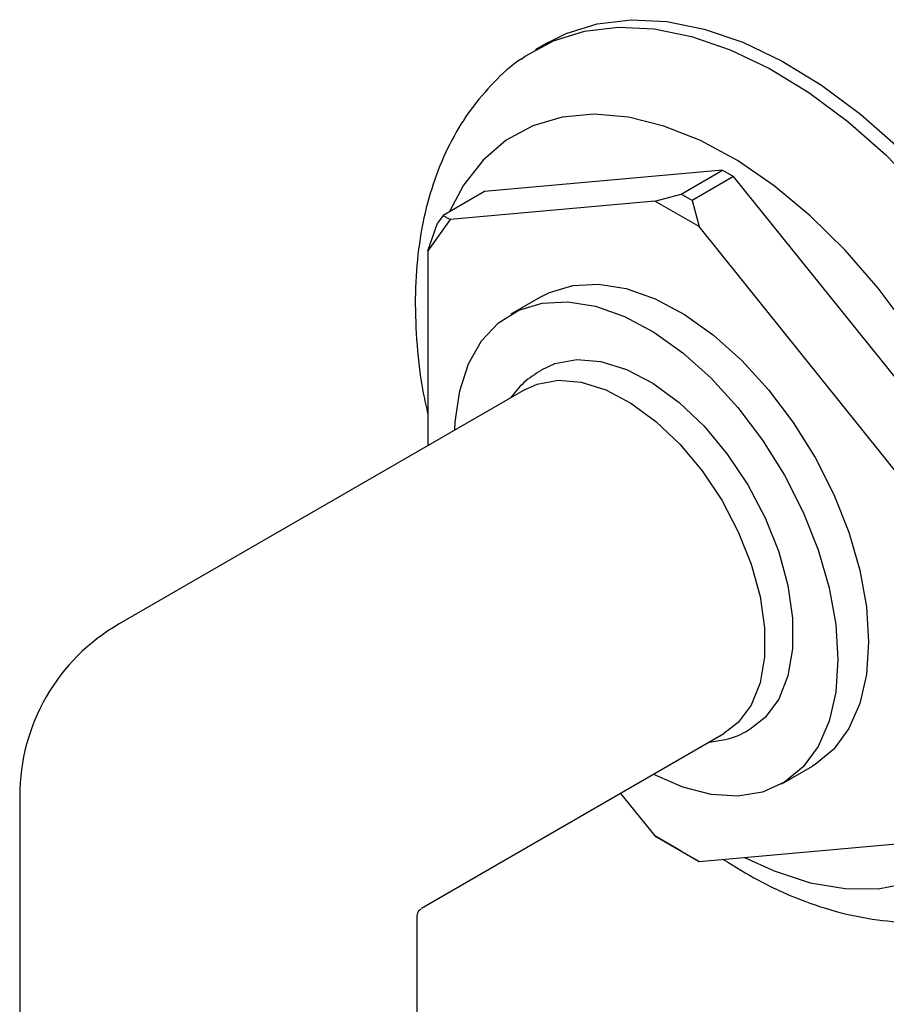
# Model space of a CAD drawing. Units: millimetres. Extents: x 4 to 1496, y 5 to 1495.
# Drawn here: x 1175 to 1223, y 1317 to 1371 of the extents above; entities that cross this region are included whole.
import ezdxf

# ---------------------------------------------------------------- set-up
doc = ezdxf.new("R2010")
doc.units = ezdxf.units.MM

msp = doc.modelspace()

# ---------------------------------------------------------------- linework, layer by layer
at = {"color": 7, "linetype": 'Continuous', "lineweight": 25}
for p, q in [((1204.663, 1369.893), (1203.956, 1369.485)), ((1214.321, 1362.827), (1201.144, 1361.649)), ((1212.022, 1361.501), (1214.321, 1362.827)), ((1214.933, 1362.474), (1212.635, 1361.147)), ((1214.321, 1362.827), (1214.933, 1362.474)), ((1228.109, 1346.083), (1214.933, 1362.474)), ((1201.144, 1361.649), (1198.846, 1360.323)), ((1210.574, 1361.112), (1212.022, 1361.501)), ((1212.635, 1361.147), (1212.022, 1361.501)), ((1210.574, 1361.112), (1199.234, 1360.099)), ((1213.023, 1359.698), (1210.574, 1361.112)), ((1212.635, 1361.147), (1213.023, 1359.698)), ((1198.846, 1360.323), (1198.54, 1359.887)), ((1198.846, 1360.323), (1199.234, 1360.099)), ((1199.234, 1360.099), (1198.01, 1358.356)), ((1198.01, 1358.356), (1198.54, 1359.887)), ((1224.362, 1345.593), (1213.023, 1359.698)), ((1198.01, 1358.356), (1198.01, 1347.578)), ((1204.299, 1355.827), (1202.602, 1354.847)), ((1203.4, 1350.689), (1180.914, 1337.708)), ((1197.663, 1321.975), (1214.399, 1331.636)), ((1217.601, 1328.866), (1219.298, 1329.845)), ((1175.413, 1328.182), (1175.413, 1311.851)), ((1208.677, 1328.333), (1210.574, 1325.974)), ((1210.574, 1325.974), (1213.023, 1324.56)), ((1212.022, 1325.137), (1210.574, 1325.974)), ((1213.023, 1324.56), (1224.362, 1325.574)), ((1212.022, 1325.137), (1212.635, 1324.784)), ((1213.023, 1324.56), (1212.635, 1324.784)), ((1197.413, 1311.851), (1197.413, 1321.542))]:
    msp.add_line(p, q, dxfattribs=at)
at = {"color": 7, "linetype": 'Continuous', "lineweight": 25, "flags": 128}
for points in [[(1204.663, 1369.893), (1205.66, 1370.389), (1207.386, 1370.93), (1209.253, 1371.152), (1211.236, 1371.053), (1213.309, 1370.634), (1215.445, 1369.901), (1217.617, 1368.862), (1219.796, 1367.533), (1221.954, 1365.929), (1224.062, 1364.072), (1226.093, 1361.986), (1228.021, 1359.698), (1229.821, 1357.238), (1231.468, 1354.639), (1232.942, 1351.934), (1234.223, 1349.157), (1235.295, 1346.347), (1236.144, 1343.538), (1236.758, 1340.768), (1237.13, 1338.073), (1237.254, 1335.488)], [(1203.169, 1368.974), (1203.389, 1369.129), (1204.953, 1369.981), (1206.679, 1370.522), (1208.546, 1370.744), (1210.528, 1370.645), (1212.602, 1370.226), (1214.738, 1369.492), (1216.91, 1368.454), (1219.089, 1367.124), (1221.247, 1365.52), (1223.355, 1363.664), (1225.386, 1361.578), (1227.314, 1359.29), (1229.114, 1356.83), (1230.761, 1354.231), (1232.235, 1351.525), (1233.516, 1348.749), (1234.588, 1345.939), (1235.437, 1343.13), (1236.051, 1340.36), (1236.423, 1337.665), (1236.547, 1335.08)], [(1224.641, 1354.001), (1222.935, 1356.29), (1221.104, 1358.401), (1219.174, 1360.3), (1217.176, 1361.959), (1215.138, 1363.353), (1213.093, 1364.461), (1211.072, 1365.266), (1209.104, 1365.755), (1207.22, 1365.922), (1205.448, 1365.763), (1203.815, 1365.282), (1202.347, 1364.485), (1201.064, 1363.385), (1199.987, 1361.998), (1199.212, 1360.534)], [(1204.299, 1355.827), (1204.741, 1356.054), (1206.033, 1356.445), (1207.459, 1356.517), (1208.988, 1356.269), (1210.582, 1355.706), (1212.205, 1354.841), (1213.818, 1353.694), (1215.383, 1352.294), (1216.865, 1350.671), (1218.228, 1348.865), (1219.441, 1346.918), (1220.474, 1344.874), (1221.304, 1342.784), (1221.911, 1340.694), (1222.281, 1338.655), (1222.405, 1336.713)], [(1199.502, 1348.439), (1199.526, 1348.899), (1199.774, 1350.609), (1200.264, 1352.114), (1200.984, 1353.379), (1201.918, 1354.373), (1203.044, 1355.074), (1204.336, 1355.465), (1205.762, 1355.538), (1207.291, 1355.289), (1208.885, 1354.726), (1210.507, 1353.861), (1212.121, 1352.715), (1213.686, 1351.314), (1215.168, 1349.691), (1216.531, 1347.885), (1217.743, 1345.938), (1218.777, 1343.895), (1219.606, 1341.804), (1220.213, 1339.714), (1220.583, 1337.675), (1220.708, 1335.733)], [(1204.291, 1351.78), (1205.031, 1352.125), (1206.248, 1352.35), (1207.588, 1352.238), (1209.01, 1351.792), (1210.466, 1351.027), (1211.911, 1349.967), (1213.297, 1348.646), (1214.581, 1347.107), (1215.721, 1345.4), (1216.68, 1343.578), (1217.428, 1341.701), (1217.94, 1339.829), (1218.2, 1338.023), (1218.2, 1336.339), (1217.94, 1334.833), (1217.428, 1333.553), (1216.68, 1332.539), (1215.913, 1331.933)], [(1203.4, 1350.689), (1204.05, 1350.984), (1205.213, 1351.2), (1206.496, 1351.092), (1207.855, 1350.666), (1209.248, 1349.934), (1210.63, 1348.92), (1211.956, 1347.657), (1213.184, 1346.185), (1214.274, 1344.552), (1215.192, 1342.809), (1215.907, 1341.014), (1216.397, 1339.224), (1216.646, 1337.495), (1216.646, 1335.885), (1216.397, 1334.445), (1215.907, 1333.22), (1215.192, 1332.25), (1214.399, 1331.636)], [(1222.405, 1336.713), (1222.281, 1334.915), (1221.911, 1333.303), (1221.304, 1331.914), (1220.474, 1330.781), (1219.441, 1329.931), (1219.298, 1329.845)], [(1220.708, 1335.733), (1220.583, 1333.935), (1220.213, 1332.323), (1219.606, 1330.934), (1218.777, 1329.802), (1217.743, 1328.951), (1216.531, 1328.404), (1215.168, 1328.171), (1213.686, 1328.26), (1212.121, 1328.667), (1210.507, 1329.383), (1210.501, 1329.386)], [(1215.535, 1324.785), (1217.176, 1324.036), (1219.174, 1323.388), (1221.104, 1323.059), (1222.935, 1323.055), (1224.641, 1323.375)]]:
    msp.add_lwpolyline(points, dxfattribs=at)
at = {"color": 7, "linetype": 'Continuous', "lineweight": 25}
msp.add_arc((1186.413, 1328.182), 11, 119.9973, 180, dxfattribs=at)
for points, knots in [([(1203.177, 1368.977), (1203.166, 1368.97), (1202.603, 1368.626), (1201.646, 1367.703), (1200.352, 1366.223), (1199.289, 1364.498), (1198.436, 1362.578), (1197.809, 1360.46), (1197.417, 1358.162), (1197.267, 1355.711), (1197.379, 1353.137), (1197.627, 1350.985), (1197.92, 1349.689), (1198.01, 1349.295)], [0, 0, 0, 0, 0.001994, 0.100547, 0.19931, 0.299557, 0.402266, 0.507922, 0.616387, 0.726975, 0.838768, 0.95092, 1, 1, 1, 1]), ([(1204.27, 1351.744), (1203.94, 1351.534), (1203.285, 1351.117), (1202.803, 1350.508), (1202.564, 1350.207)], [0, 0, 0, 0, 0.504921, 1, 1, 1, 1]), ([(1213.591, 1331.17), (1213.882, 1331.21), (1214.645, 1331.315), (1215.452, 1331.61), (1215.885, 1331.931), (1215.935, 1331.968)], [0, 0, 0, 0, 0.353217, 0.925743, 1, 1, 1, 1]), ([(1214.362, 1324.68), (1215.006, 1324.279), (1216.394, 1323.416), (1218.58, 1322.427), (1220.878, 1321.671), (1223.161, 1321.249), (1225.386, 1321.155), (1227.496, 1321.42), (1229.047, 1321.805), (1229.832, 1322.194), (1230.01, 1322.282)], [0, 0, 0, 0, 0.125343, 0.269842, 0.414032, 0.556591, 0.695986, 0.83113, 0.961922, 1, 1, 1, 1]), ([(1197.415, 1321.554), (1197.421, 1321.61), (1197.435, 1321.726), (1197.517, 1321.865), (1197.596, 1321.923), (1197.627, 1321.945)], [0, 0, 0, 0, 0.3636544, 0.7547559, 1, 1, 1, 1])]:
    msp.add_open_spline(points, degree=3, knots=knots, dxfattribs=at)

doc.saveas('drawing.dxf')
